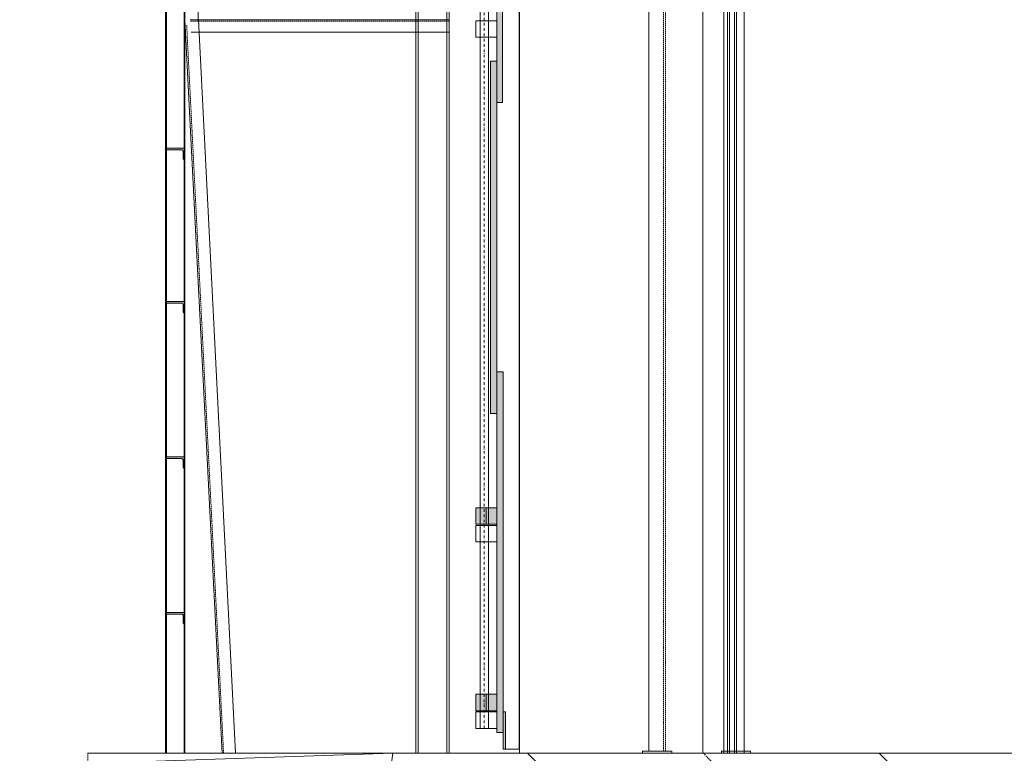
# Model space of a CAD drawing. Units: millimetres. Extents: x -588000 to -420000, y -59400 to 59400.
# Drawn here: x -542151 to -537399, y -13540 to -10000 of the extents above; entities that cross this region are included whole.
import ezdxf

# ---------------------------------------------------------------- set-up
doc = ezdxf.new("R2010")
doc.units = ezdxf.units.MM
for name, pattern in [('PUNKT', [6.35, 0, -6.35]), ('STRICHPUNKT', [25.4, 12.7, -6.35, 0, -6.35]), ('VERDECKT', [9.525, 6.35, -3.175])]:
    doc.linetypes.add(name, pattern=pattern)
doc.layers.add('REZ_PODELNY', color=7, linetype='Continuous', lineweight=25)

# ---------------------------------------------------------------- blocks, each defined once
blk = doc.blocks.new('ŠRAFA_1')
at = {"layer": 'REZ_PODELNY', "color": 7, "linetype": 'Continuous', "lineweight": 13}
for p, q in [((-539300, -13940.3), (-539700, -13540.3)), ((-537602.9, -13940.3), (-538002.9, -13540.3))]:
    blk.add_line(p, q, dxfattribs=at)
at = {"layer": 'REZ_PODELNY', "color": 7, "linetype": 'VERDECKT', "lineweight": 13}
blk.add_line((-538451.5, -13940.3), (-538851.5, -13540.3), dxfattribs=at)
blk = doc.blocks.new('KOMPLEXNÍ OBJEKT_11')
at = {"layer": 'REZ_PODELNY', "color": 7, "linetype": 'Continuous', "lineweight": 13}
for p, q in [((-538753.4, -13540.3), (-538753.4, -8503.3)), ((-538735.4, -13540.3), (-538735.4, -9000.3)), ((-538725.4, -13540.3), (-538725.4, -9000.3)), ((-538701.9, -13540.3), (-538701.9, -9000.3)), ((-538691.9, -13540.3), (-538691.9, -9000.3))]:
    blk.add_line(p, q, dxfattribs=at)
blk = doc.blocks.new('KOMPLEXNÍ OBJEKT_127')
at = {"layer": 'REZ_PODELNY', "color": 7, "linetype": 'Continuous', "lineweight": 13}
for p, q in [((-541443.9, -10620.3), (-541443.9, -10623.8)), ((-541357.9, -10620.3), (-541443.9, -10620.3)), ((-541370.9, -10628.3), (-541439.4, -10628.3)), ((-541361.9, -10671.8), (-541361.9, -10637.3)), ((-541357.9, -10620.3), (-541353.9, -10620.3)), ((-541353.9, -10676.3), (-541353.9, -10620.3)), ((-541357.4, -10676.3), (-541353.9, -10676.3))]:
    blk.add_line(p, q, dxfattribs=at)
for centre, radius, start, end in [((-541439.4, -10623.8), 4.5, 180, 270), ((-541370.9, -10637.3), 9, 0, 90), ((-541357.4, -10671.8), 4.5, 180, 270)]:
    blk.add_arc(centre, radius, start, end, dxfattribs=at)
blk = doc.blocks.new('KOMPLEXNÍ OBJEKT_128')
at = {"layer": 'REZ_PODELNY', "color": 7, "linetype": 'Continuous', "lineweight": 13}
for p, q in [((-541443.9, -10620.3), (-541443.9, -10623.8)), ((-541357.9, -10620.3), (-541443.9, -10620.3)), ((-541370.9, -10628.3), (-541439.4, -10628.3)), ((-541361.9, -10671.8), (-541361.9, -10637.3)), ((-541357.9, -10620.3), (-541353.9, -10620.3)), ((-541353.9, -10676.3), (-541353.9, -10620.3)), ((-541357.4, -10676.3), (-541353.9, -10676.3))]:
    blk.add_line(p, q, dxfattribs=at)
for centre, radius, start, end in [((-541439.4, -10623.8), 4.5, 180, 270), ((-541370.9, -10637.3), 9, 0, 90), ((-541357.4, -10671.8), 4.5, 180, 270)]:
    blk.add_arc(centre, radius, start, end, dxfattribs=at)
blk = doc.blocks.new('KOMPLEXNÍ OBJEKT_129')
at = {"layer": 'REZ_PODELNY', "color": 7, "linetype": 'Continuous', "lineweight": 13}
for p, q in [((-541443.9, -11360.3), (-541443.9, -11363.8)), ((-541357.9, -11360.3), (-541443.9, -11360.3)), ((-541370.9, -11368.3), (-541439.4, -11368.3)), ((-541361.9, -11411.8), (-541361.9, -11377.3)), ((-541357.9, -11360.3), (-541353.9, -11360.3)), ((-541353.9, -11416.3), (-541353.9, -11360.3)), ((-541357.4, -11416.3), (-541353.9, -11416.3))]:
    blk.add_line(p, q, dxfattribs=at)
for centre, radius, start, end in [((-541439.4, -11363.8), 4.5, 180, 270), ((-541370.9, -11377.3), 9, 0, 90), ((-541357.4, -11411.8), 4.5, 180, 270)]:
    blk.add_arc(centre, radius, start, end, dxfattribs=at)
blk = doc.blocks.new('KOMPLEXNÍ OBJEKT_130')
at = {"layer": 'REZ_PODELNY', "color": 7, "linetype": 'Continuous', "lineweight": 13}
for p, q in [((-541443.9, -11360.3), (-541443.9, -11363.8)), ((-541357.9, -11360.3), (-541443.9, -11360.3)), ((-541370.9, -11368.3), (-541439.4, -11368.3)), ((-541361.9, -11411.8), (-541361.9, -11377.3)), ((-541357.9, -11360.3), (-541353.9, -11360.3)), ((-541353.9, -11416.3), (-541353.9, -11360.3)), ((-541357.4, -11416.3), (-541353.9, -11416.3))]:
    blk.add_line(p, q, dxfattribs=at)
for centre, radius, start, end in [((-541439.4, -11363.8), 4.5, 180, 270), ((-541370.9, -11377.3), 9, 0, 90), ((-541357.4, -11411.8), 4.5, 180, 270)]:
    blk.add_arc(centre, radius, start, end, dxfattribs=at)
blk = doc.blocks.new('KOMPLEXNÍ OBJEKT_131')
at = {"layer": 'REZ_PODELNY', "color": 7, "linetype": 'Continuous', "lineweight": 13}
for p, q in [((-541443.9, -12110.3), (-541443.9, -12113.8)), ((-541357.9, -12110.3), (-541443.9, -12110.3)), ((-541357.9, -12110.3), (-541353.9, -12110.3)), ((-541353.9, -12166.3), (-541353.9, -12110.3)), ((-541370.9, -12118.3), (-541439.4, -12118.3)), ((-541361.9, -12161.8), (-541361.9, -12127.3)), ((-541357.4, -12166.3), (-541353.9, -12166.3))]:
    blk.add_line(p, q, dxfattribs=at)
for centre, radius, start, end in [((-541439.4, -12113.8), 4.5, 180, 270), ((-541370.9, -12127.3), 9, 0, 90), ((-541357.4, -12161.8), 4.5, 180, 270)]:
    blk.add_arc(centre, radius, start, end, dxfattribs=at)
blk = doc.blocks.new('KOMPLEXNÍ OBJEKT_132')
at = {"layer": 'REZ_PODELNY', "color": 7, "linetype": 'Continuous', "lineweight": 13}
for p, q in [((-541443.9, -12110.3), (-541443.9, -12113.8)), ((-541357.9, -12110.3), (-541443.9, -12110.3)), ((-541357.9, -12110.3), (-541353.9, -12110.3)), ((-541353.9, -12166.3), (-541353.9, -12110.3)), ((-541370.9, -12118.3), (-541439.4, -12118.3)), ((-541361.9, -12161.8), (-541361.9, -12127.3)), ((-541357.4, -12166.3), (-541353.9, -12166.3))]:
    blk.add_line(p, q, dxfattribs=at)
for centre, radius, start, end in [((-541439.4, -12113.8), 4.5, 180, 270), ((-541370.9, -12127.3), 9, 0, 90), ((-541357.4, -12161.8), 4.5, 180, 270)]:
    blk.add_arc(centre, radius, start, end, dxfattribs=at)
blk = doc.blocks.new('KOMPLEXNÍ OBJEKT_133')
at = {"layer": 'REZ_PODELNY', "color": 7, "linetype": 'Continuous', "lineweight": 13}
for p, q in [((-541443.9, -12860.3), (-541443.9, -12863.8)), ((-541357.9, -12860.3), (-541443.9, -12860.3)), ((-541370.9, -12868.3), (-541439.4, -12868.3)), ((-541361.9, -12911.8), (-541361.9, -12877.3)), ((-541357.9, -12860.3), (-541353.9, -12860.3)), ((-541353.9, -12916.3), (-541353.9, -12860.3)), ((-541357.4, -12916.3), (-541353.9, -12916.3))]:
    blk.add_line(p, q, dxfattribs=at)
for centre, radius, start, end in [((-541439.4, -12863.8), 4.5, 180, 270), ((-541370.9, -12877.3), 9, 0, 90), ((-541357.4, -12911.8), 4.5, 180, 270)]:
    blk.add_arc(centre, radius, start, end, dxfattribs=at)
blk = doc.blocks.new('KOMPLEXNÍ OBJEKT_134')
at = {"layer": 'REZ_PODELNY', "color": 7, "linetype": 'Continuous', "lineweight": 13}
for p, q in [((-541443.9, -12860.3), (-541443.9, -12863.8)), ((-541357.9, -12860.3), (-541443.9, -12860.3)), ((-541370.9, -12868.3), (-541439.4, -12868.3)), ((-541361.9, -12911.8), (-541361.9, -12877.3)), ((-541357.9, -12860.3), (-541353.9, -12860.3)), ((-541353.9, -12916.3), (-541353.9, -12860.3)), ((-541357.4, -12916.3), (-541353.9, -12916.3))]:
    blk.add_line(p, q, dxfattribs=at)
for centre, radius, start, end in [((-541439.4, -12863.8), 4.5, 180, 270), ((-541370.9, -12877.3), 9, 0, 90), ((-541357.4, -12911.8), 4.5, 180, 270)]:
    blk.add_arc(centre, radius, start, end, dxfattribs=at)

msp = doc.modelspace()

# ---------------------------------------------------------------- hatches: boundary and pattern name
at = {"layer": 'REZ_PODELNY', "linetype": 'PUNKT', "lineweight": 13}
msp.add_hatch(color=180, dxfattribs=at).paths.add_polyline_path([(-539848.9, -8920.3), (-539848.9, -10200.3), (-539878.4, -10200.3), (-539878.4, -11900.3), (-539848.9, -11900.3), (-539848.9, -13440.3), (-539816.9, -13440.3), (-539816.9, -11700.3), (-539848.9, -11700.3), (-539848.9, -10400.3), (-539821.4, -10400.3), (-539821.4, -8920.3)])
at = {"layer": 'REZ_PODELNY', "linetype": 'Continuous', "lineweight": 13}
for color, points in [(180, [(-541441.9, -10620.3), (-541353.9, -10620.3), (-541353.9, -10676.3), (-541357.4, -10676.3), (-541357.9, -10676.3), (-541357.9, -10676.3), (-541358, -10676.3), (-541358.1, -10676.3), (-541358.2, -10676.3), (-541358.4, -10676.2), (-541358.5, -10676.2), (-541358.7, -10676.2), (-541358.8, -10676.1), (-541358.9, -10676.1), (-541359.1, -10676), (-541359.2, -10676), (-541359.3, -10675.9), (-541359.4, -10675.9), (-541359.6, -10675.8), (-541359.7, -10675.7), (-541359.8, -10675.6), (-541359.9, -10675.6), (-541360, -10675.5), (-541360.2, -10675.4), (-541360.3, -10675.3), (-541360.4, -10675.2), (-541360.5, -10675.1), (-541360.6, -10675), (-541360.7, -10674.9), (-541360.8, -10674.8), (-541360.9, -10674.7), (-541361, -10674.6), (-541361, -10674.5), (-541361.1, -10674.4), (-541361.2, -10674.3), (-541361.3, -10674.1), (-541361.3, -10674), (-541361.4, -10673.9), (-541361.5, -10673.8), (-541361.5, -10673.6), (-541361.6, -10673.5), (-541361.6, -10673.4), (-541361.7, -10673.2), (-541361.7, -10673.1), (-541361.8, -10673), (-541361.8, -10672.8), (-541361.8, -10672.7), (-541361.8, -10672.5), (-541361.9, -10672.4), (-541361.9, -10672.3), (-541361.9, -10672.1), (-541361.9, -10672), (-541361.9, -10671.8), (-541361.9, -10637.3), (-541361.9, -10637.1), (-541361.9, -10636.8), (-541361.9, -10636.5), (-541362, -10636.2), (-541362, -10635.9), (-541362.1, -10635.7), (-541362.1, -10635.4), (-541362.2, -10635.1), (-541362.3, -10634.8), (-541362.3, -10634.6), (-541362.4, -10634.3), (-541362.5, -10634), (-541362.6, -10633.8), (-541362.8, -10633.5), (-541362.9, -10633.3), (-541363, -10633), (-541363.2, -10632.8), (-541363.3, -10632.5), (-541363.5, -10632.3), (-541363.6, -10632.1), (-541363.8, -10631.8), (-541364, -10631.6), (-541364.1, -10631.4), (-541364.3, -10631.2), (-541364.5, -10631), (-541364.7, -10630.8), (-541364.9, -10630.6), (-541365.2, -10630.4), (-541365.4, -10630.2), (-541365.6, -10630.1), (-541365.8, -10629.9), (-541366.1, -10629.7), (-541366.3, -10629.6), (-541366.6, -10629.5), (-541366.8, -10629.3), (-541367.1, -10629.2), (-541367.3, -10629.1), (-541367.6, -10629), (-541367.8, -10628.9), (-541368.1, -10628.8), (-541368.4, -10628.7), (-541368.7, -10628.6), (-541368.9, -10628.6), (-541369.2, -10628.5), (-541369.5, -10628.5), (-541369.8, -10628.4), (-541370, -10628.4), (-541370.3, -10628.4), (-541370.6, -10628.3), (-541370.9, -10628.3), (-541439.4, -10628.3), (-541439.5, -10628.3), (-541439.7, -10628.3), (-541439.8, -10628.3), (-541440, -10628.3), (-541440.1, -10628.3), (-541440.2, -10628.3), (-541440.4, -10628.2), (-541440.5, -10628.2), (-541440.7, -10628.2), (-541440.8, -10628.1), (-541440.9, -10628.1), (-541441.1, -10628), (-541441.2, -10628), (-541441.3, -10627.9), (-541441.4, -10627.9), (-541441.6, -10627.8), (-541441.7, -10627.7), (-541441.8, -10627.6), (-541441.9, -10627.6), (-541441.9, -10627.6), (-541442, -10627.5), (-541442.2, -10627.4), (-541442.3, -10627.3), (-541442.4, -10627.2), (-541442.5, -10627.1), (-541442.6, -10627), (-541442.7, -10626.9), (-541442.8, -10626.8), (-541442.9, -10626.7), (-541443, -10626.6), (-541443, -10626.5), (-541443.1, -10626.4), (-541443.2, -10626.3), (-541443.3, -10626.1), (-541443.3, -10626), (-541443.4, -10625.9), (-541443.5, -10625.8), (-541443.5, -10625.6), (-541443.6, -10625.5), (-541443.6, -10625.4), (-541443.7, -10625.2), (-541443.7, -10625.1), (-541443.8, -10625), (-541443.8, -10624.8), (-541443.8, -10624.7), (-541443.8, -10624.5), (-541443.9, -10624.4), (-541443.9, -10624.3), (-541443.9, -10624.1), (-541443.9, -10624), (-541443.9, -10623.8), (-541443.9, -10620.3)]), (180, [(-541441.9, -11360.3), (-541353.9, -11360.3), (-541353.9, -11416.3), (-541357.4, -11416.3), (-541357.9, -11416.3), (-541357.9, -11416.3), (-541358, -11416.3), (-541358.1, -11416.3), (-541358.2, -11416.3), (-541358.4, -11416.2), (-541358.5, -11416.2), (-541358.7, -11416.2), (-541358.8, -11416.1), (-541358.9, -11416.1), (-541359.1, -11416), (-541359.2, -11416), (-541359.3, -11415.9), (-541359.4, -11415.9), (-541359.6, -11415.8), (-541359.7, -11415.7), (-541359.8, -11415.6), (-541359.9, -11415.6), (-541360, -11415.5), (-541360.2, -11415.4), (-541360.3, -11415.3), (-541360.4, -11415.2), (-541360.5, -11415.1), (-541360.6, -11415), (-541360.7, -11414.9), (-541360.8, -11414.8), (-541360.9, -11414.7), (-541361, -11414.6), (-541361, -11414.5), (-541361.1, -11414.4), (-541361.2, -11414.3), (-541361.3, -11414.1), (-541361.3, -11414), (-541361.4, -11413.9), (-541361.5, -11413.8), (-541361.5, -11413.6), (-541361.6, -11413.5), (-541361.6, -11413.4), (-541361.7, -11413.2), (-541361.7, -11413.1), (-541361.8, -11413), (-541361.8, -11412.8), (-541361.8, -11412.7), (-541361.8, -11412.5), (-541361.9, -11412.4), (-541361.9, -11412.3), (-541361.9, -11412.1), (-541361.9, -11412), (-541361.9, -11411.8), (-541361.9, -11377.3), (-541361.9, -11377.1), (-541361.9, -11376.8), (-541361.9, -11376.5), (-541362, -11376.2), (-541362, -11375.9), (-541362.1, -11375.7), (-541362.1, -11375.4), (-541362.2, -11375.1), (-541362.3, -11374.8), (-541362.3, -11374.6), (-541362.4, -11374.3), (-541362.5, -11374), (-541362.6, -11373.8), (-541362.8, -11373.5), (-541362.9, -11373.3), (-541363, -11373), (-541363.2, -11372.8), (-541363.3, -11372.5), (-541363.5, -11372.3), (-541363.6, -11372.1), (-541363.8, -11371.8), (-541364, -11371.6), (-541364.1, -11371.4), (-541364.3, -11371.2), (-541364.5, -11371), (-541364.7, -11370.8), (-541364.9, -11370.6), (-541365.2, -11370.4), (-541365.4, -11370.2), (-541365.6, -11370.1), (-541365.8, -11369.9), (-541366.1, -11369.7), (-541366.3, -11369.6), (-541366.6, -11369.5), (-541366.8, -11369.3), (-541367.1, -11369.2), (-541367.3, -11369.1), (-541367.6, -11369), (-541367.8, -11368.9), (-541368.1, -11368.8), (-541368.4, -11368.7), (-541368.7, -11368.6), (-541368.9, -11368.6), (-541369.2, -11368.5), (-541369.5, -11368.5), (-541369.8, -11368.4), (-541370, -11368.4), (-541370.3, -11368.4), (-541370.6, -11368.3), (-541370.9, -11368.3), (-541439.4, -11368.3), (-541439.5, -11368.3), (-541439.7, -11368.3), (-541439.8, -11368.3), (-541440, -11368.3), (-541440.1, -11368.3), (-541440.2, -11368.3), (-541440.4, -11368.2), (-541440.5, -11368.2), (-541440.7, -11368.2), (-541440.8, -11368.1), (-541440.9, -11368.1), (-541441.1, -11368), (-541441.2, -11368), (-541441.3, -11367.9), (-541441.4, -11367.9), (-541441.6, -11367.8), (-541441.7, -11367.7), (-541441.8, -11367.6), (-541441.9, -11367.6), (-541441.9, -11367.6), (-541442, -11367.5), (-541442.2, -11367.4), (-541442.3, -11367.3), (-541442.4, -11367.2), (-541442.5, -11367.1), (-541442.6, -11367), (-541442.7, -11366.9), (-541442.8, -11366.8), (-541442.9, -11366.7), (-541443, -11366.6), (-541443, -11366.5), (-541443.1, -11366.4), (-541443.2, -11366.3), (-541443.3, -11366.1), (-541443.3, -11366), (-541443.4, -11365.9), (-541443.5, -11365.8), (-541443.5, -11365.6), (-541443.6, -11365.5), (-541443.6, -11365.4), (-541443.7, -11365.2), (-541443.7, -11365.1), (-541443.8, -11365), (-541443.8, -11364.8), (-541443.8, -11364.7), (-541443.8, -11364.5), (-541443.9, -11364.4), (-541443.9, -11364.3), (-541443.9, -11364.1), (-541443.9, -11364), (-541443.9, -11363.8), (-541443.9, -11360.3)]), (180, [(-541441.9, -12110.3), (-541353.9, -12110.3), (-541353.9, -12166.3), (-541357.4, -12166.3), (-541357.9, -12166.3), (-541357.9, -12166.3), (-541358, -12166.3), (-541358.1, -12166.3), (-541358.2, -12166.3), (-541358.4, -12166.2), (-541358.5, -12166.2), (-541358.7, -12166.2), (-541358.8, -12166.1), (-541358.9, -12166.1), (-541359.1, -12166), (-541359.2, -12166), (-541359.3, -12165.9), (-541359.4, -12165.9), (-541359.6, -12165.8), (-541359.7, -12165.7), (-541359.8, -12165.6), (-541359.9, -12165.6), (-541360, -12165.5), (-541360.2, -12165.4), (-541360.3, -12165.3), (-541360.4, -12165.2), (-541360.5, -12165.1), (-541360.6, -12165), (-541360.7, -12164.9), (-541360.8, -12164.8), (-541360.9, -12164.7), (-541361, -12164.6), (-541361, -12164.5), (-541361.1, -12164.4), (-541361.2, -12164.3), (-541361.3, -12164.1), (-541361.3, -12164), (-541361.4, -12163.9), (-541361.5, -12163.8), (-541361.5, -12163.6), (-541361.6, -12163.5), (-541361.6, -12163.4), (-541361.7, -12163.2), (-541361.7, -12163.1), (-541361.8, -12163), (-541361.8, -12162.8), (-541361.8, -12162.7), (-541361.8, -12162.5), (-541361.9, -12162.4), (-541361.9, -12162.3), (-541361.9, -12162.1), (-541361.9, -12162), (-541361.9, -12161.8), (-541361.9, -12127.3), (-541361.9, -12127.1), (-541361.9, -12126.8), (-541361.9, -12126.5), (-541362, -12126.2), (-541362, -12125.9), (-541362.1, -12125.7), (-541362.1, -12125.4), (-541362.2, -12125.1), (-541362.3, -12124.8), (-541362.3, -12124.6), (-541362.4, -12124.3), (-541362.5, -12124), (-541362.6, -12123.8), (-541362.8, -12123.5), (-541362.9, -12123.3), (-541363, -12123), (-541363.2, -12122.8), (-541363.3, -12122.5), (-541363.5, -12122.3), (-541363.6, -12122.1), (-541363.8, -12121.8), (-541364, -12121.6), (-541364.1, -12121.4), (-541364.3, -12121.2), (-541364.5, -12121), (-541364.7, -12120.8), (-541364.9, -12120.6), (-541365.2, -12120.4), (-541365.4, -12120.2), (-541365.6, -12120.1), (-541365.8, -12119.9), (-541366.1, -12119.7), (-541366.3, -12119.6), (-541366.6, -12119.5), (-541366.8, -12119.3), (-541367.1, -12119.2), (-541367.3, -12119.1), (-541367.6, -12119), (-541367.8, -12118.9), (-541368.1, -12118.8), (-541368.4, -12118.7), (-541368.7, -12118.6), (-541368.9, -12118.6), (-541369.2, -12118.5), (-541369.5, -12118.5), (-541369.8, -12118.4), (-541370, -12118.4), (-541370.3, -12118.4), (-541370.6, -12118.3), (-541370.9, -12118.3), (-541439.4, -12118.3), (-541439.5, -12118.3), (-541439.7, -12118.3), (-541439.8, -12118.3), (-541440, -12118.3), (-541440.1, -12118.3), (-541440.2, -12118.3), (-541440.4, -12118.2), (-541440.5, -12118.2), (-541440.7, -12118.2), (-541440.8, -12118.1), (-541440.9, -12118.1), (-541441.1, -12118), (-541441.2, -12118), (-541441.3, -12117.9), (-541441.4, -12117.9), (-541441.6, -12117.8), (-541441.7, -12117.7), (-541441.8, -12117.6), (-541441.9, -12117.6), (-541441.9, -12117.6), (-541442, -12117.5), (-541442.2, -12117.4), (-541442.3, -12117.3), (-541442.4, -12117.2), (-541442.5, -12117.1), (-541442.6, -12117), (-541442.7, -12116.9), (-541442.8, -12116.8), (-541442.9, -12116.7), (-541443, -12116.6), (-541443, -12116.5), (-541443.1, -12116.4), (-541443.2, -12116.3), (-541443.3, -12116.1), (-541443.3, -12116), (-541443.4, -12115.9), (-541443.5, -12115.8), (-541443.5, -12115.6), (-541443.6, -12115.5), (-541443.6, -12115.4), (-541443.7, -12115.2), (-541443.7, -12115.1), (-541443.8, -12115), (-541443.8, -12114.8), (-541443.8, -12114.7), (-541443.8, -12114.5), (-541443.9, -12114.4), (-541443.9, -12114.3), (-541443.9, -12114.1), (-541443.9, -12114), (-541443.9, -12113.8), (-541443.9, -12110.3)]), (180, [(-541441.9, -12860.3), (-541353.9, -12860.3), (-541353.9, -12916.3), (-541357.4, -12916.3), (-541357.9, -12916.3), (-541357.9, -12916.3), (-541358, -12916.3), (-541358.1, -12916.3), (-541358.2, -12916.3), (-541358.4, -12916.2), (-541358.5, -12916.2), (-541358.7, -12916.2), (-541358.8, -12916.1), (-541358.9, -12916.1), (-541359.1, -12916), (-541359.2, -12916), (-541359.3, -12915.9), (-541359.4, -12915.9), (-541359.6, -12915.8), (-541359.7, -12915.7), (-541359.8, -12915.6), (-541359.9, -12915.6), (-541360, -12915.5), (-541360.2, -12915.4), (-541360.3, -12915.3), (-541360.4, -12915.2), (-541360.5, -12915.1), (-541360.6, -12915), (-541360.7, -12914.9), (-541360.8, -12914.8), (-541360.9, -12914.7), (-541361, -12914.6), (-541361, -12914.5), (-541361.1, -12914.4), (-541361.2, -12914.3), (-541361.3, -12914.1), (-541361.3, -12914), (-541361.4, -12913.9), (-541361.5, -12913.8), (-541361.5, -12913.6), (-541361.6, -12913.5), (-541361.6, -12913.4), (-541361.7, -12913.2), (-541361.7, -12913.1), (-541361.8, -12913), (-541361.8, -12912.8), (-541361.8, -12912.7), (-541361.8, -12912.5), (-541361.9, -12912.4), (-541361.9, -12912.3), (-541361.9, -12912.1), (-541361.9, -12912), (-541361.9, -12911.8), (-541361.9, -12877.3), (-541361.9, -12877.1), (-541361.9, -12876.8), (-541361.9, -12876.5), (-541362, -12876.2), (-541362, -12875.9), (-541362.1, -12875.7), (-541362.1, -12875.4), (-541362.2, -12875.1), (-541362.3, -12874.8), (-541362.3, -12874.6), (-541362.4, -12874.3), (-541362.5, -12874), (-541362.6, -12873.8), (-541362.8, -12873.5), (-541362.9, -12873.3), (-541363, -12873), (-541363.2, -12872.8), (-541363.3, -12872.5), (-541363.5, -12872.3), (-541363.6, -12872.1), (-541363.8, -12871.8), (-541364, -12871.6), (-541364.1, -12871.4), (-541364.3, -12871.2), (-541364.5, -12871), (-541364.7, -12870.8), (-541364.9, -12870.6), (-541365.2, -12870.4), (-541365.4, -12870.2), (-541365.6, -12870.1), (-541365.8, -12869.9), (-541366.1, -12869.7), (-541366.3, -12869.6), (-541366.6, -12869.5), (-541366.8, -12869.3), (-541367.1, -12869.2), (-541367.3, -12869.1), (-541367.6, -12869), (-541367.8, -12868.9), (-541368.1, -12868.8), (-541368.4, -12868.7), (-541368.7, -12868.6), (-541368.9, -12868.6), (-541369.2, -12868.5), (-541369.5, -12868.5), (-541369.8, -12868.4), (-541370, -12868.4), (-541370.3, -12868.4), (-541370.6, -12868.3), (-541370.9, -12868.3), (-541439.4, -12868.3), (-541439.5, -12868.3), (-541439.7, -12868.3), (-541439.8, -12868.3), (-541440, -12868.3), (-541440.1, -12868.3), (-541440.2, -12868.3), (-541440.4, -12868.2), (-541440.5, -12868.2), (-541440.7, -12868.2), (-541440.8, -12868.1), (-541440.9, -12868.1), (-541441.1, -12868), (-541441.2, -12868), (-541441.3, -12867.9), (-541441.4, -12867.9), (-541441.6, -12867.8), (-541441.7, -12867.7), (-541441.8, -12867.6), (-541441.9, -12867.6), (-541441.9, -12867.6), (-541442, -12867.5), (-541442.2, -12867.4), (-541442.3, -12867.3), (-541442.4, -12867.2), (-541442.5, -12867.1), (-541442.6, -12867), (-541442.7, -12866.9), (-541442.8, -12866.8), (-541442.9, -12866.7), (-541443, -12866.6), (-541443, -12866.5), (-541443.1, -12866.4), (-541443.2, -12866.3), (-541443.3, -12866.1), (-541443.3, -12866), (-541443.4, -12865.9), (-541443.5, -12865.8), (-541443.5, -12865.6), (-541443.6, -12865.5), (-541443.6, -12865.4), (-541443.7, -12865.2), (-541443.7, -12865.1), (-541443.8, -12865), (-541443.8, -12864.8), (-541443.8, -12864.7), (-541443.8, -12864.5), (-541443.9, -12864.4), (-541443.9, -12864.3), (-541443.9, -12864.1), (-541443.9, -12864), (-541443.9, -12863.8), (-541443.9, -12860.3)]), (240, [(-539806.9, -13520.3), (-539816.9, -13520.3), (-539816.9, -13340.3), (-539806.9, -13340.3)])]:
    msp.add_hatch(color=color, dxfattribs=at).paths.add_polyline_path(points, flags=16)
at = {"layer": 'REZ_PODELNY', "linetype": 'Continuous', "lineweight": 13, "true_color": 0xe3e3e3}
for points in [[(-539948.9, -12435.3), (-539848.9, -12435.3), (-539848.9, -12355.3), (-539948.9, -12355.3)], [(-539948.9, -13335.3), (-539848.9, -13335.3), (-539848.9, -13255.3), (-539948.9, -13255.3)]]:
    msp.add_hatch(color=254, dxfattribs=at).paths.add_polyline_path(points)

# ---------------------------------------------------------------- linework, layer by layer
at = {"layer": 'REZ_PODELNY', "color": 7, "linetype": 'Continuous', "lineweight": 13}
for p, q in [((-541447.9, 15929.7), (-541447.9, -13540.3)), ((-541441.9, 15929.7), (-541441.9, -13540.3)), ((-541357.9, 15929.7), (-541357.9, -13540.3)), ((-541353.9, 15929.7), (-541353.9, -13540.3)), ((-541288.9, 15929.7), (-541288.9, -10007.3)), ((-540238.9, -13540.3), (-540238.9, 15599.7)), ((-540228.4, -13540.3), (-540228.4, 15599.7)), ((-540089.4, -13540.3), (-540089.4, -200.3)), ((-540078.9, -13540.3), (-540078.9, -200.3)), ((-538654.4, -1200.3), (-538654.4, -13530.3)), ((-538654.4, -13540.3), (-538654.4, -8195.3)), ((-539114.4, -13530.3), (-539114.4, -8283.3)), ((-538853.4, -13540.3), (-538853.4, -8503.3)), ((-538753.4, -13540.3), (-538753.4, -8511.3)), ((-539739.9, -13520.3), (-539739.9, -8920.3)), ((-539738.5, -13540.3), (-539738.5, -8900.3)), ((-539929, -13420.3), (-539929, -9020.3)), ((-539889, -13420.3), (-539889, -9020.3)), ((-541174.4, -13540.3), (-541353.9, -10000.3)), ((-540078.9, -10000.3), (-541327.6, -10000.3)), ((-541109.3, -13540.3), (-541288.8, -10000.3)), ((-539948.9, -10005.3), (-539898.9, -10005.3)), ((-539948.9, -10085.3), (-539948.9, -10005.3)), ((-539898.9, -10005.3), (-539848.9, -10005.3)), ((-539848.9, -10085.3), (-539848.9, -10005.3)), ((-540078.9, -10060.3), (-541323.6, -10060.3)), ((-539948.9, -10085.3), (-539898.9, -10085.3)), ((-539898.9, -10085.3), (-539848.9, -10085.3)), ((-539948.9, -12355.3), (-539898.9, -12355.3)), ((-539948.9, -12435.3), (-539948.9, -12355.3)), ((-539898.9, -12355.3), (-539848.9, -12355.3)), ((-539898.9, -12355.3), (-539898.9, -12435.3)), ((-539848.9, -12435.3), (-539848.9, -12355.3)), ((-539948.9, -12435.3), (-539898.9, -12435.3)), ((-539948.9, -12440.3), (-539898.9, -12440.3)), ((-539948.9, -12520.3), (-539948.9, -12440.3)), ((-539898.9, -12435.3), (-539848.9, -12435.3)), ((-539898.9, -12440.3), (-539848.9, -12440.3)), ((-539848.9, -12520.3), (-539848.9, -12440.3)), ((-539948.9, -12520.3), (-539898.9, -12520.3)), ((-539898.9, -12520.3), (-539848.9, -12520.3)), ((-539948.9, -13255.3), (-539898.9, -13255.3)), ((-539948.9, -13335.3), (-539948.9, -13255.3)), ((-539898.9, -13255.3), (-539848.9, -13255.3)), ((-539898.9, -13255.3), (-539898.9, -13335.3)), ((-539848.9, -13335.3), (-539848.9, -13255.3)), ((-539948.9, -13335.3), (-539898.9, -13335.3)), ((-539948.9, -13340.3), (-539898.9, -13340.3)), ((-539948.9, -13420.3), (-539948.9, -13340.3)), ((-539898.9, -13335.3), (-539848.9, -13335.3)), ((-539898.9, -13340.3), (-539848.9, -13340.3)), ((-539848.9, -13420.3), (-539848.9, -13340.3)), ((-539948.9, -13420.3), (-539898.9, -13420.3)), ((-539898.9, -13420.3), (-539848.9, -13420.3)), ((-540349.9, -13540.3), (-555280.9, -14040.2)), ((-541821.6, -13540.3), (-538654.4, -13540.3)), ((-540349.9, -13540.3), (-540499.9, -14586.3)), ((-527999.9, -13540.3), (-540349.9, -13540.3)), ((-540339.4, -13540.3), (-526599.9, -13540.3)), ((-539806.9, -13520.3), (-539739.9, -13520.3))]:
    msp.add_line(p, q, dxfattribs=at)
at = {"layer": 'REZ_PODELNY', "color": 7, "linetype": 'VERDECKT', "lineweight": 13}
for p, q in [((-539043.4, 399.7), (-539043.4, -13530.3)), ((-538725.4, 399.7), (-538725.4, -13530.3)), ((-539034.4, -8283.3), (-539034.4, -13530.3)), ((-538734.4, -13530.3), (-538734.4, -8283.3)), ((-540078.9, -10007.3), (-541328.9, -10007.3)), ((-541166.9, -13540.3), (-541345, -10026.8)), ((-541821.6, -13540.3), (-541821.6, -14040.3))]:
    msp.add_line(p, q, dxfattribs=at)
at = {"layer": 'REZ_PODELNY', "color": 7, "linetype": 'STRICHPUNKT', "lineweight": 13}
msp.add_line((-539909, -13420.3), (-539909, -9020.3), dxfattribs=at)
at = {"layer": 'REZ_PODELNY', "color": 7, "linetype": 'Continuous', "lineweight": 13}
for points in [[(-539821.4, -10400.3), (-539848.9, -10400.3), (-539848.9, -8920.3), (-539821.4, -8920.3), (-539821.4, -10400.3)], [(-539848.9, -11900.3), (-539878.4, -11900.3), (-539878.4, -10200.3), (-539848.9, -10200.3), (-539848.9, -11900.3)], [(-539848.9, -11700.3), (-539816.9, -11700.3), (-539816.9, -13440.3), (-539848.9, -13440.3), (-539848.9, -11700.3)], [(-539806.9, -13520.3), (-539816.9, -13520.3), (-539816.9, -13340.3), (-539806.9, -13340.3), (-539806.9, -13520.3)], [(-539004.4, -13530.3), (-539144.4, -13530.3), (-539144.4, -13540.3), (-539004.4, -13540.3), (-539004.4, -13530.3)], [(-538624.4, -13530.3), (-538764.4, -13530.3), (-538764.4, -13540.3), (-538624.4, -13540.3), (-538624.4, -13530.3)]]:
    msp.add_lwpolyline(points, close=True, dxfattribs=at)

# ---------------------------------------------------------------- block references
for name in ['KOMPLEXNÍ OBJEKT_11', 'KOMPLEXNÍ OBJEKT_127', 'KOMPLEXNÍ OBJEKT_128', 'KOMPLEXNÍ OBJEKT_129', 'KOMPLEXNÍ OBJEKT_130', 'KOMPLEXNÍ OBJEKT_131', 'KOMPLEXNÍ OBJEKT_132', 'KOMPLEXNÍ OBJEKT_133', 'KOMPLEXNÍ OBJEKT_134', 'ŠRAFA_1']:
    msp.add_blockref(name, (0, 0), dxfattribs=at)

doc.saveas('drawing.dxf')
